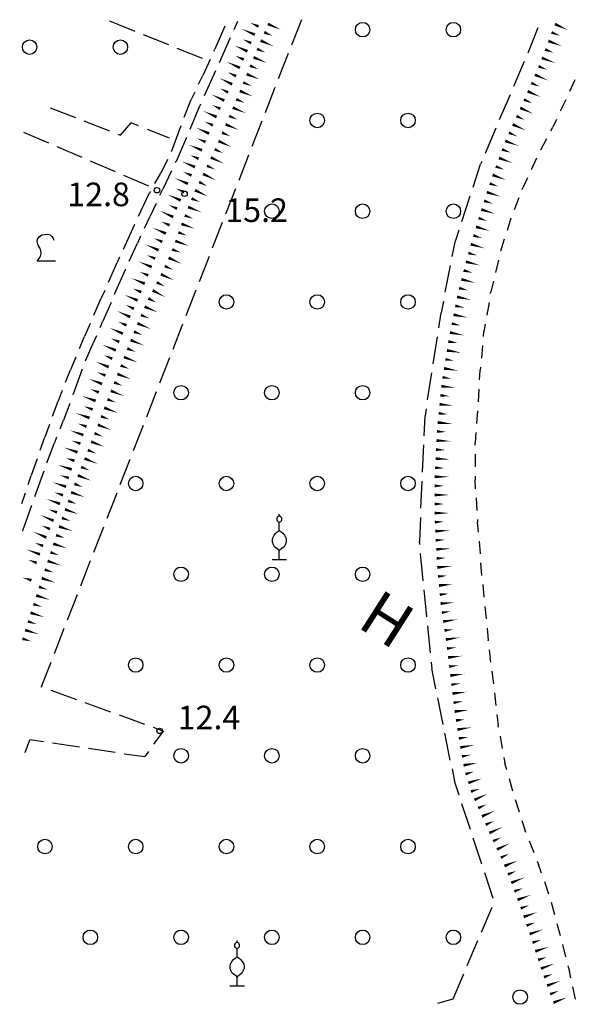
# Model space of a CAD drawing. Extents: x 2397715 to 2414736, y 5073719 to 5087924.
# Drawn here: x 2397715 to 2397868, y 5076980 to 5077251 of the extents above; entities that cross this region are included whole.
import ezdxf

# ---------------------------------------------------------------- set-up
doc = ezdxf.new("R2010")
doc.units = 0
doc.header["$MEASUREMENT"] = 0
doc.layers.get('0').update_dxf_attribs({"linetype": 'CONTINUOUS'})
for name, color, linetype in [('1L000PS', 7, 'CONTINUOUS'), ('1L000SC', 7, 'CONTINUOUS'), ('1P000PQ', 7, 'CONTINUOUS'), ('1T000OS', 7, 'CONTINUOUS'), ('1T000VP', 7, 'CONTINUOUS'), ('3A000PI', 7, 'CONTINUOUS'), ('3A000VI', 7, 'CONTINUOUS'), ('3P000AL', 7, 'CONTINUOUS'), ('3P000PP', 7, 'CONTINUOUS'), ('5L000CA', 7, 'CONTINUOUS')]:
    doc.layers.add(name, color=color, linetype=linetype)
doc.styles.add('MOSE', font='SIMPLEX.SHX', dxfattribs={"width": 0.65})

# ---------------------------------------------------------------- blocks, each defined once
blk = doc.blocks.new('3A000PI')
blk.add_circle((0, 0), 2)
blk = doc.blocks.new('3P000PP')
for points in [[(-0.01, 4.79), (0.1, 4.75), (0.24, 4.69), (0.36, 4.57), (0.47, 4.38), (0.57, 4.14), (0.57, 3.85), (0.57, 3.56), (0.46, 3.33), (0.28, 3.13), (0.11, 3.02), (-0.01, 2.96), (-0.13, 3.02), (-0.3, 3.13), (-0.48, 3.33), (-0.59, 3.56), (-0.59, 3.85), (-0.59, 4.14), (-0.49, 4.38), (-0.38, 4.57), (-0.26, 4.69), (-0.12, 4.75)], [(-0.01, 0.77), (0.54, 0.38), (0.96, 0), (1.43, -0.56), (1.82, -1.32), (1.91, -1.79), (1.91, -2.52), (1.61, -3.25), (1.31, -3.76), (0.71, -4.23), (0.2, -4.62), (-0.01, -4.83), (-0.21, -4.62), (-0.73, -4.23), (-1.33, -3.76), (-1.62, -3.25), (-1.92, -2.52), (-1.92, -1.79), (-1.84, -1.32), (-1.45, -0.56), (-0.98, 0), (-0.56, 0.38)]]:
    blk.add_lwpolyline(points, close=True)
for points in [[(-0.01, 4.79), (-0.01, 5.24)], [(-0.01, 0.77), (-0.01, 2.96)], [(-0.01, -7.26), (-0.01, -4.83)], [(-2.01, -7.26), (1.99, -7.26)]]:
    blk.add_lwpolyline(points)
blk = doc.blocks.new('3A000VI')
blk.add_lwpolyline([(5, -3.59), (0, -3.59), (0.47, -2.86), (0.86, -2.22), (1.07, -1.5), (0.98, -0.68), (0.68, 0.13), (0.34, 0.6), (0.13, 1.11), (-0.04, 1.88), (0.09, 2.52), (0.47, 3.16), (1.28, 3.63), (2.01, 3.76), (2.78, 3.85), (3.51, 3.68), (4.02, 3.25), (4.36, 2.74), (4.53, 2.18)])
blk = doc.blocks.new('3P000AL')
blk.add_circle((0, 0), 2)
blk = doc.blocks.new('1P000PQ')
blk.add_circle((0, 0), 0.75)

msp = doc.modelspace()

# ---------------------------------------------------------------- linework, layer by layer
at = {"layer": '1L000PS'}
for p, q in [((2397867.53, 5077234.85, 20.67), (2397866.08, 5077231.67, 20.46)), ((2397865.02, 5077229.41, 20.66), (2397863.53, 5077226.24, 20.46)), ((2397862.47, 5077223.97, 20.65), (2397861.46, 5077221.83, 20.65)), ((2397860.93, 5077220.83, 20.65), (2397861.46, 5077221.83, 20.65)), ((2397859.75, 5077218.63, 20.61), (2397858.1, 5077215.54, 20.65)), ((2397856.95, 5077213.32, 20.55), (2397855.5, 5077210.14, 20.65)), ((2397854.46, 5077207.86, 20.52), (2397853.29, 5077205.31, 20.49)), ((2397853.03, 5077204.67, 20.52), (2397853.29, 5077205.31, 20.49)), ((2397852.11, 5077202.35, 20.31), (2397850.81, 5077199.09, 20.49)), ((2397849.9, 5077196.77, 20.19), (2397848.86, 5077193.42, 20.49)), ((2397848.12, 5077191.04, 20.09), (2397847.09, 5077187.69, 20.49)), ((2397846.5, 5077185.26, 20.07), (2397845.7, 5077181.86, 20.49)), ((2397845.13, 5077179.42, 20.06), (2397844.43, 5077176.47, 20.04)), ((2397844.35, 5077176.01, 20.06), (2397844.43, 5077176.47, 20.04)), ((2397843.91, 5077173.55, 20.02), (2397843.3, 5077170.1, 20.04)), ((2397842.37, 5077164.18, 20.02), (2397842.51, 5077165.61, 20.01)), ((2397842.87, 5077167.64, 20.02), (2397842.51, 5077165.61, 20.01)), ((2397842.14, 5077161.69, 20.04), (2397841.8, 5077158.21, 20.01)), ((2397841.3, 5077152.23, 20.06), (2397841.49, 5077154.89, 20.06)), ((2397841.57, 5077155.72, 20.05), (2397841.49, 5077154.89, 20.06)), ((2397841.12, 5077149.73, 19.99), (2397840.87, 5077146.24, 20.06)), ((2397840.69, 5077143.75, 19.84), (2397840.47, 5077140.26, 20.06)), ((2397840.3, 5077137.76, 19.75), (2397840.12, 5077134.93, 19.66)), ((2397840.12, 5077134.27, 19.77), (2397840.12, 5077134.93, 19.66)), ((2397840.1, 5077131.77, 19.52), (2397840.08, 5077128.27, 19.66)), ((2397840.07, 5077125.77, 19.47), (2397840.06, 5077124.63, 19.45)), ((2397840.21, 5077122.27, 19.49), (2397840.06, 5077124.63, 19.45)), ((2397840.36, 5077119.78, 19.4), (2397840.57, 5077116.28, 19.45)), ((2397840.73, 5077113.79, 19.39), (2397840.77, 5077113.04, 19.38)), ((2397840.98, 5077110.3, 19.38), (2397840.77, 5077113.04, 19.38)), ((2397841.17, 5077107.8, 19.39), (2397841.43, 5077104.31, 19.38)), ((2397841.62, 5077101.82, 19.39), (2397841.62, 5077101.81, 19.39)), ((2397841.95, 5077098.34, 19.39), (2397841.62, 5077101.81, 19.39)), ((2397842.18, 5077095.85, 19.51), (2397842.51, 5077092.36, 19.39)), ((2397842.74, 5077089.87, 19.57), (2397843.1, 5077086.39, 19.39)), ((2397843.35, 5077083.9, 19.6), (2397843.7, 5077080.44, 19.63)), ((2397843.7, 5077080.42, 19.65), (2397843.7, 5077080.44, 19.63)), ((2397843.98, 5077077.94, 19.64), (2397844.24, 5077075.69, 19.65)), ((2397844.4, 5077074.46, 19.64), (2397844.24, 5077075.69, 19.65)), ((2397844.72, 5077071.98, 19.63), (2397845.18, 5077068.51, 19.65)), ((2397845.45, 5077066.03, 19.59), (2397845.82, 5077062.55, 19.65)), ((2397846.09, 5077060.06, 19.57), (2397846.41, 5077057.17, 19.54)), ((2397846.51, 5077056.59, 19.56), (2397846.41, 5077057.17, 19.54)), ((2397846.94, 5077054.13, 19.5), (2397847.55, 5077050.68, 19.54)), ((2397847.99, 5077048.22, 19.49), (2397848.26, 5077046.66, 19.48)), ((2397848.78, 5077044.81, 19.48), (2397848.26, 5077046.66, 19.48)), ((2397849.46, 5077042.41, 19.44), (2397850.41, 5077039.04, 19.48)), ((2397851.12, 5077036.64, 19.42), (2397852.18, 5077033.31, 19.48)), ((2397852.93, 5077030.92, 19.42), (2397853.84, 5077028.07, 19.41)), ((2397854.03, 5077027.6, 19.42), (2397853.84, 5077028.07, 19.41)), ((2397854.95, 5077025.28, 19.4), (2397856.25, 5077022.03, 19.41)), ((2397857.17, 5077019.7, 19.39), (2397857.53, 5077018.8, 19.39)), ((2397858.35, 5077016.41, 19.39), (2397857.53, 5077018.8, 19.39)), ((2397859.16, 5077014.04, 19.42), (2397860.29, 5077010.73, 19.39)), ((2397861.04, 5077008.35, 19.48), (2397861.94, 5077004.97, 19.39)), ((2397862.59, 5077002.55, 19.55), (2397863.5, 5076999.17, 19.39)), ((2397864.14, 5076996.75, 19.6), (2397865, 5076993.36, 19.39)), ((2397865.62, 5076990.94, 19.62), (2397866.03, 5076989.35, 19.63)), ((2397866.42, 5076987.53, 19.61), (2397866.03, 5076989.35, 19.63)), ((2397866.94, 5076985.09, 19.53), (2397867.67, 5076981.67, 19.63))]:
    msp.add_line(p, q, dxfattribs=at)
at = {"layer": '1L000SC', "linetype": 'Continuous', "elevation": 11}
for points in [[(2397779.39, 5077247.32, 0.8, 0, 0), (2397775.74, 5077248.94, 0, 0, 0)], [(2397780.41, 5077249.6, 0.8, 0, 0), (2397778.12, 5077250.62, 0, 0, 0)], [(2397783, 5077250.28, 0.8, 0, 0), (2397786.67, 5077248.67, 0, 0, 0)], [(2397862.08, 5077250.25, 0.8, 0, 0), (2397865.71, 5077248.56, 0, 0, 0)], [(2397778.37, 5077245.03, 0.8, 0, 0), (2397776.09, 5077246.05, 0, 0, 0)], [(2397782, 5077247.99, 0.8, 0, 0), (2397784.29, 5077246.98, 0, 0, 0)], [(2397861.14, 5077247.94, 0.8, 0, 0), (2397863.47, 5077247.04, 0, 0, 0)], [(2397777.35, 5077242.75, 0.8, 0, 0), (2397773.71, 5077244.41, 0, 0, 0)], [(2397780.01, 5077243.4, 0.8, 0, 0), (2397782.32, 5077242.43, 0, 0, 0)], [(2397781, 5077245.7, 0.8, 0, 0), (2397784.66, 5077244.09, 0, 0, 0)], [(2397860.24, 5077245.6, 0.8, 0, 0), (2397863.98, 5077244.17, 0, 0, 0)], [(2397776.31, 5077240.48, 0.8, 0, 0), (2397774.04, 5077241.51, 0, 0, 0)], [(2397779.04, 5077241.1, 0.8, 0, 0), (2397782.73, 5077239.54, 0, 0, 0)], [(2397858.45, 5077240.94, 0.8, 0, 0), (2397862.19, 5077239.5, 0, 0, 0)], [(2397859.35, 5077243.27, 0.8, 0, 0), (2397861.68, 5077242.38, 0, 0, 0)], [(2397775.28, 5077238.2, 0.8, 0, 0), (2397771.64, 5077239.86, 0, 0, 0)], [(2397778.07, 5077238.79, 0.8, 0, 0), (2397780.37, 5077237.82, 0, 0, 0)], [(2397857.56, 5077238.6, 0.8, 0, 0), (2397859.89, 5077237.71, 0, 0, 0)], [(2397773.16, 5077233.67, 0.8, 0, 0), (2397769.56, 5077235.42, 0, 0, 0)], [(2397774.24, 5077235.93, 0.8, 0, 0), (2397771.97, 5077236.96, 0, 0, 0)], [(2397777.13, 5077236.47, 0.8, 0, 0), (2397780.84, 5077234.98, 0, 0, 0)], [(2397856.56, 5077236.31, 0.8, 0, 0), (2397860.22, 5077234.69, 0, 0, 0)], [(2397772.06, 5077231.43, 0.8, 0, 0), (2397769.82, 5077232.52, 0, 0, 0)], [(2397776.2, 5077234.15, 0.8, 0, 0), (2397778.52, 5077233.22, 0, 0, 0)], [(2397855.55, 5077234.02, 0.8, 0, 0), (2397857.84, 5077233.01, 0, 0, 0)], [(2397770.97, 5077229.18, 0.8, 0, 0), (2397767.37, 5077230.92, 0, 0, 0)], [(2397775.25, 5077231.84, 0.8, 0, 0), (2397778.93, 5077230.29, 0, 0, 0)], [(2397854.54, 5077231.74, 0.8, 0, 0), (2397858.2, 5077230.12, 0, 0, 0)], [(2397769.9, 5077226.92, 0.8, 0, 0), (2397767.63, 5077227.96, 0, 0, 0)], [(2397773.3, 5077227.24, 0.8, 0, 0), (2397776.99, 5077225.68, 0, 0, 0)], [(2397774.27, 5077229.54, 0.8, 0, 0), (2397776.58, 5077228.57, 0, 0, 0)], [(2397852.51, 5077227.17, 0.8, 0, 0), (2397856.15, 5077225.51, 0, 0, 0)], [(2397853.53, 5077229.45, 0.8, 0, 0), (2397855.82, 5077228.44, 0, 0, 0)], [(2397768.86, 5077224.65, 0.8, 0, 0), (2397765.23, 5077226.31, 0, 0, 0)], [(2397772.33, 5077224.94, 0.8, 0, 0), (2397774.63, 5077223.96, 0, 0, 0)], [(2397851.47, 5077224.89, 0.8, 0, 0), (2397853.74, 5077223.86, 0, 0, 0)], [(2397766.78, 5077220.1, 0.8, 0, 0), (2397763.14, 5077221.77, 0, 0, 0)], [(2397767.82, 5077222.37, 0.8, 0, 0), (2397765.55, 5077223.41, 0, 0, 0)], [(2397771.35, 5077222.64, 0.8, 0, 0), (2397775.03, 5077221.07, 0, 0, 0)], [(2397850.43, 5077222.62, 0.8, 0, 0), (2397854.07, 5077220.96, 0, 0, 0)], [(2397770.37, 5077220.34, 0.8, 0, 0), (2397772.67, 5077219.36, 0, 0, 0)], [(2397849.39, 5077220.35, 0.8, 0, 0), (2397851.67, 5077219.31, 0, 0, 0)], [(2397764.85, 5077215.49, 0.8, 0, 0), (2397761.15, 5077217.03, 0, 0, 0)], [(2397765.81, 5077217.8, 0.8, 0, 0), (2397763.5, 5077218.76, 0, 0, 0)], [(2397769.38, 5077218.04, 0.8, 0, 0), (2397773.01, 5077216.36, 0, 0, 0)], [(2397848.36, 5077218.07, 0.8, 0, 0), (2397852.11, 5077216.68, 0, 0, 0)], [(2397763.89, 5077213.18, 0.8, 0, 0), (2397761.58, 5077214.14, 0, 0, 0)], [(2397767.28, 5077213.5, 0.8, 0, 0), (2397770.91, 5077211.82, 0, 0, 0)], [(2397768.33, 5077215.77, 0.8, 0, 0), (2397770.6, 5077214.72, 0, 0, 0)], [(2397847.49, 5077215.72, 0.8, 0, 0), (2397849.84, 5077214.86, 0, 0, 0)], [(2397762.92, 5077210.87, 0.8, 0, 0), (2397759.24, 5077212.44, 0, 0, 0)], [(2397766.23, 5077211.23, 0.8, 0, 0), (2397768.5, 5077210.18, 0, 0, 0)], [(2397845.76, 5077211.03, 0.8, 0, 0), (2397848.1, 5077210.17, 0, 0, 0)], [(2397846.63, 5077213.38, 0.8, 0, 0), (2397850.38, 5077211.99, 0, 0, 0)], [(2397761.94, 5077208.57, 0.8, 0, 0), (2397759.64, 5077209.56, 0, 0, 0)], [(2397765.14, 5077208.98, 0.8, 0, 0), (2397768.74, 5077207.23, 0, 0, 0)], [(2397844.89, 5077208.69, 0.8, 0, 0), (2397848.64, 5077207.3, 0, 0, 0)], [(2397760.96, 5077206.27, 0.8, 0, 0), (2397757.28, 5077207.84, 0, 0, 0)], [(2397764.04, 5077206.74, 0.8, 0, 0), (2397766.29, 5077205.64, 0, 0, 0)], [(2397844.08, 5077206.33, 0.8, 0, 0), (2397846.46, 5077205.56, 0, 0, 0)], [(2397758.97, 5077201.69, 0.8, 0, 0), (2397755.33, 5077203.33, 0, 0, 0)], [(2397759.98, 5077203.98, 0.8, 0, 0), (2397757.68, 5077204.96, 0, 0, 0)], [(2397762.95, 5077204.49, 0.8, 0, 0), (2397766.54, 5077202.73, 0, 0, 0)], [(2397843.31, 5077203.95, 0.8, 0, 0), (2397847.12, 5077202.72, 0, 0, 0)], [(2397757.95, 5077199.41, 0.8, 0, 0), (2397755.67, 5077200.43, 0, 0, 0)], [(2397761.97, 5077202.19, 0.8, 0, 0), (2397764.29, 5077201.25, 0, 0, 0)], [(2397842.55, 5077201.57, 0.8, 0, 0), (2397844.93, 5077200.8, 0, 0, 0)], [(2397756.92, 5077197.13, 0.8, 0, 0), (2397753.27, 5077198.77, 0, 0, 0)], [(2397760.1, 5077197.55, 0.8, 0, 0), (2397762.42, 5077196.62, 0, 0, 0)], [(2397761.03, 5077199.87, 0.8, 0, 0), (2397764.74, 5077198.38, 0, 0, 0)], [(2397841.78, 5077199.19, 0.8, 0, 0), (2397845.59, 5077197.96, 0, 0, 0)], [(2397755.9, 5077194.85, 0.8, 0, 0), (2397753.61, 5077195.85, 0, 0, 0)], [(2397759.19, 5077195.23, 0.8, 0, 0), (2397762.95, 5077193.86, 0, 0, 0)], [(2397841.02, 5077196.81, 0.8, 0, 0), (2397843.4, 5077196.04, 0, 0, 0)], [(2397754.89, 5077192.56, 0.8, 0, 0), (2397751.23, 5077194.16, 0, 0, 0)], [(2397758.34, 5077192.87, 0.8, 0, 0), (2397760.69, 5077192.02, 0, 0, 0)], [(2397839.6, 5077192.01, 0.8, 0, 0), (2397842, 5077191.3, 0, 0, 0)], [(2397840.31, 5077194.41, 0.8, 0, 0), (2397844.14, 5077193.28, 0, 0, 0)], [(2397752.89, 5077187.98, 0.8, 0, 0), (2397749.22, 5077189.58, 0, 0, 0)], [(2397753.89, 5077190.27, 0.8, 0, 0), (2397751.6, 5077191.27, 0, 0, 0)], [(2397757.48, 5077190.52, 0.8, 0, 0), (2397761.24, 5077189.16, 0, 0, 0)], [(2397838.89, 5077189.61, 0.8, 0, 0), (2397842.73, 5077188.48, 0, 0, 0)], [(2397751.93, 5077185.67, 0.8, 0, 0), (2397749.62, 5077186.62, 0, 0, 0)], [(2397756.63, 5077188.17, 0.8, 0, 0), (2397758.98, 5077187.32, 0, 0, 0)], [(2397838.19, 5077187.21, 0.8, 0, 0), (2397840.59, 5077186.51, 0, 0, 0)], [(2397750.98, 5077183.35, 0.8, 0, 0), (2397747.28, 5077184.88, 0, 0, 0)], [(2397755.64, 5077185.88, 0.8, 0, 0), (2397759.27, 5077184.2, 0, 0, 0)], [(2397837.54, 5077184.8, 0.8, 0, 0), (2397841.41, 5077183.8, 0, 0, 0)], [(2397750.03, 5077181.04, 0.8, 0, 0), (2397747.72, 5077181.99, 0, 0, 0)], [(2397753.54, 5077181.34, 0.8, 0, 0), (2397757.17, 5077179.66, 0, 0, 0)], [(2397754.59, 5077183.61, 0.8, 0, 0), (2397756.86, 5077182.56, 0, 0, 0)], [(2397836.92, 5077182.38, 0.8, 0, 0), (2397839.34, 5077181.76, 0, 0, 0)], [(2397749.06, 5077178.74, 0.8, 0, 0), (2397745.38, 5077180.29, 0, 0, 0)], [(2397752.42, 5077179.11, 0.8, 0, 0), (2397754.62, 5077177.94, 0, 0, 0)], [(2397836.29, 5077179.96, 0.8, 0, 0), (2397840.17, 5077178.96, 0, 0, 0)], [(2397747.12, 5077174.13, 0.8, 0, 0), (2397743.43, 5077175.69, 0, 0, 0)], [(2397748.09, 5077176.43, 0.8, 0, 0), (2397745.79, 5077177.41, 0, 0, 0)], [(2397751.24, 5077176.91, 0.8, 0, 0), (2397754.77, 5077175.02, 0, 0, 0)], [(2397835.67, 5077177.54, 0.8, 0, 0), (2397838.09, 5077176.91, 0, 0, 0)], [(2397746.09, 5077171.85, 0.8, 0, 0), (2397743.81, 5077172.89, 0, 0, 0)], [(2397750.06, 5077174.7, 0.8, 0, 0), (2397752.27, 5077173.52, 0, 0, 0)], [(2397835.12, 5077175.1, 0.8, 0, 0), (2397839.04, 5077174.3, 0, 0, 0)], [(2397745.05, 5077169.58, 0.8, 0, 0), (2397741.41, 5077171.24, 0, 0, 0)], [(2397748.05, 5077170.12, 0.8, 0, 0), (2397750.35, 5077169.15, 0, 0, 0)], [(2397749.03, 5077172.42, 0.8, 0, 0), (2397752.71, 5077170.86, 0, 0, 0)], [(2397834.13, 5077170.2, 0.8, 0, 0), (2397838.05, 5077169.4, 0, 0, 0)], [(2397834.63, 5077172.65, 0.8, 0, 0), (2397837.08, 5077172.15, 0, 0, 0)], [(2397744.03, 5077167.3, 0.8, 0, 0), (2397741.73, 5077168.28, 0, 0, 0)], [(2397747.07, 5077167.82, 0.8, 0, 0), (2397750.75, 5077166.26, 0, 0, 0)], [(2397833.63, 5077167.75, 0.8, 0, 0), (2397836.08, 5077167.25, 0, 0, 0)], [(2397743.04, 5077165, 0.8, 0, 0), (2397739.37, 5077166.58, 0, 0, 0)], [(2397746.1, 5077165.52, 0.8, 0, 0), (2397748.43, 5077164.61, 0, 0, 0)], [(2397833.13, 5077165.3, 0.8, 0, 0), (2397837.05, 5077164.5, 0, 0, 0)], [(2397741.09, 5077160.4, 0.8, 0, 0), (2397737.39, 5077161.93, 0, 0, 0)], [(2397742.05, 5077162.7, 0.8, 0, 0), (2397739.76, 5077163.69, 0, 0, 0)], [(2397745.19, 5077163.19, 0.8, 0, 0), (2397748.91, 5077161.73, 0, 0, 0)], [(2397832.71, 5077162.83, 0.8, 0, 0), (2397835.18, 5077162.43, 0, 0, 0)], [(2397744.27, 5077160.87, 0.8, 0, 0), (2397746.6, 5077159.95, 0, 0, 0)], [(2397832.31, 5077160.37, 0.8, 0, 0), (2397836.25, 5077159.72, 0, 0, 0)], [(2397739.17, 5077155.78, 0.8, 0, 0), (2397735.48, 5077157.31, 0, 0, 0)], [(2397740.13, 5077158.09, 0.8, 0, 0), (2397737.82, 5077159.04, 0, 0, 0)], [(2397743.36, 5077158.54, 0.8, 0, 0), (2397747.08, 5077157.08, 0, 0, 0)], [(2397831.9, 5077157.9, 0.8, 0, 0), (2397834.37, 5077157.5, 0, 0, 0)], [(2397738.24, 5077153.46, 0.8, 0, 0), (2397735.91, 5077154.37, 0, 0, 0)], [(2397741.53, 5077153.89, 0.8, 0, 0), (2397745.26, 5077152.43, 0, 0, 0)], [(2397742.44, 5077156.21, 0.8, 0, 0), (2397744.77, 5077155.3, 0, 0, 0)], [(2397831.5, 5077155.43, 0.8, 0, 0), (2397835.44, 5077154.78, 0, 0, 0)], [(2397737.33, 5077151.13, 0.8, 0, 0), (2397733.61, 5077152.58, 0, 0, 0)], [(2397740.62, 5077151.56, 0.8, 0, 0), (2397742.95, 5077150.65, 0, 0, 0)], [(2397831.09, 5077152.97, 0.8, 0, 0), (2397833.56, 5077152.56, 0, 0, 0)], [(2397736.43, 5077148.8, 0.8, 0, 0), (2397734.1, 5077149.71, 0, 0, 0)], [(2397739.71, 5077149.23, 0.8, 0, 0), (2397743.43, 5077147.77, 0, 0, 0)], [(2397830.78, 5077150.49, 0.8, 0, 0), (2397834.76, 5077150.08, 0, 0, 0)], [(2397735.54, 5077146.46, 0.8, 0, 0), (2397731.77, 5077147.81, 0, 0, 0)], [(2397738.81, 5077146.9, 0.8, 0, 0), (2397741.15, 5077146.01, 0, 0, 0)], [(2397830.52, 5077148, 0.8, 0, 0), (2397833.01, 5077147.75, 0, 0, 0)], [(2397733.85, 5077141.76, 0.8, 0, 0), (2397730.08, 5077143.11, 0, 0, 0)], [(2397734.69, 5077144.11, 0.8, 0, 0), (2397732.34, 5077144.96, 0, 0, 0)], [(2397737.92, 5077144.56, 0.8, 0, 0), (2397741.66, 5077143.14, 0, 0, 0)], [(2397830.02, 5077143.03, 0.8, 0, 0), (2397832.51, 5077142.77, 0, 0, 0)], [(2397830.27, 5077145.51, 0.8, 0, 0), (2397834.25, 5077145.11, 0, 0, 0)], [(2397733, 5077139.4, 0.8, 0, 0), (2397730.64, 5077140.23, 0, 0, 0)], [(2397737.04, 5077142.22, 0.8, 0, 0), (2397739.38, 5077141.34, 0, 0, 0)], [(2397829.77, 5077140.54, 0.8, 0, 0), (2397833.75, 5077140.14, 0, 0, 0)], [(2397732.18, 5077137.05, 0.8, 0, 0), (2397728.4, 5077138.37, 0, 0, 0)], [(2397735.23, 5077137.56, 0.8, 0, 0), (2397737.56, 5077136.64, 0, 0, 0)], [(2397736.15, 5077139.89, 0.8, 0, 0), (2397739.87, 5077138.42, 0, 0, 0)], [(2397829.57, 5077138.05, 0.8, 0, 0), (2397832.07, 5077137.92, 0, 0, 0)], [(2397731.35, 5077134.69, 0.8, 0, 0), (2397728.99, 5077135.51, 0, 0, 0)], [(2397734.32, 5077135.23, 0.8, 0, 0), (2397738.04, 5077133.77, 0, 0, 0)], [(2397829.44, 5077135.55, 0.8, 0, 0), (2397833.44, 5077135.35, 0, 0, 0)], [(2397730.52, 5077132.33, 0.8, 0, 0), (2397726.75, 5077133.65, 0, 0, 0)], [(2397733.4, 5077132.91, 0.8, 0, 0), (2397735.73, 5077131.99, 0, 0, 0)], [(2397829.32, 5077133.05, 0.8, 0, 0), (2397831.81, 5077132.93, 0, 0, 0)], [(2397729.72, 5077129.96, 0.8, 0, 0), (2397727.35, 5077130.74, 0, 0, 0)], [(2397732.49, 5077130.58, 0.8, 0, 0), (2397736.2, 5077129.1, 0, 0, 0)], [(2397829.19, 5077130.56, 0.8, 0, 0), (2397833.18, 5077130.35, 0, 0, 0)], [(2397728.95, 5077127.58, 0.8, 0, 0), (2397725.15, 5077128.83, 0, 0, 0)], [(2397731.56, 5077128.26, 0.8, 0, 0), (2397733.88, 5077127.33, 0, 0, 0)], [(2397829.06, 5077128.06, 0.8, 0, 0), (2397831.56, 5077127.93, 0, 0, 0)], [(2397727.39, 5077122.83, 0.8, 0, 0), (2397723.59, 5077124.08, 0, 0, 0)], [(2397728.17, 5077125.21, 0.8, 0, 0), (2397725.79, 5077125.98, 0, 0, 0)], [(2397730.64, 5077125.94, 0.8, 0, 0), (2397734.35, 5077124.46, 0, 0, 0)], [(2397828.96, 5077125.56, 0.8, 0, 0), (2397832.96, 5077125.56, 0, 0, 0)], [(2397726.56, 5077120.47, 0.8, 0, 0), (2397724.2, 5077121.31, 0, 0, 0)], [(2397728.8, 5077121.28, 0.8, 0, 0), (2397732.57, 5077119.94, 0, 0, 0)], [(2397729.71, 5077123.61, 0.8, 0, 0), (2397732.03, 5077122.69, 0, 0, 0)], [(2397828.96, 5077123.06, 0.8, 0, 0), (2397831.46, 5077123.06, 0, 0, 0)], [(2397725.73, 5077118.12, 0.8, 0, 0), (2397721.95, 5077119.45, 0, 0, 0)], [(2397727.96, 5077118.93, 0.8, 0, 0), (2397730.31, 5077118.09, 0, 0, 0)], [(2397828.96, 5077120.56, 0.8, 0, 0), (2397832.96, 5077120.56, 0, 0, 0)], [(2397724.89, 5077115.76, 0.8, 0, 0), (2397722.54, 5077116.59, 0, 0, 0)], [(2397727.12, 5077116.58, 0.8, 0, 0), (2397730.89, 5077115.23, 0, 0, 0)], [(2397828.96, 5077118.06, 0.8, 0, 0), (2397831.46, 5077118.06, 0, 0, 0)], [(2397723.96, 5077113.44, 0.8, 0, 0), (2397720.29, 5077115.04, 0, 0, 0)], [(2397726.28, 5077114.22, 0.8, 0, 0), (2397728.63, 5077113.38, 0, 0, 0)], [(2397828.95, 5077115.56, 0.8, 0, 0), (2397832.95, 5077115.56, 0, 0, 0)], [(2397828.97, 5077113.06, 0.8, 0, 0), (2397831.47, 5077113.19, 0, 0, 0)], [(2397721.96, 5077108.86, 0.8, 0, 0), (2397718.29, 5077110.45, 0, 0, 0)], [(2397722.96, 5077111.15, 0.8, 0, 0), (2397720.67, 5077112.15, 0, 0, 0)], [(2397725.46, 5077111.86, 0.8, 0, 0), (2397729.25, 5077110.6, 0, 0, 0)], [(2397829.1, 5077110.57, 0.8, 0, 0), (2397833.1, 5077110.78, 0, 0, 0)], [(2397724.67, 5077109.49, 0.8, 0, 0), (2397727.04, 5077108.7, 0, 0, 0)], [(2397829.23, 5077108.07, 0.8, 0, 0), (2397831.73, 5077108.2, 0, 0, 0)], [(2397720.2, 5077104.18, 0.8, 0, 0), (2397716.45, 5077105.58, 0, 0, 0)], [(2397721.07, 5077106.52, 0.8, 0, 0), (2397718.73, 5077107.4, 0, 0, 0)], [(2397723.89, 5077107.11, 0.8, 0, 0), (2397727.68, 5077105.86, 0, 0, 0)], [(2397829.36, 5077105.57, 0.8, 0, 0), (2397833.36, 5077105.78, 0, 0, 0)], [(2397719.32, 5077101.84, 0.8, 0, 0), (2397716.98, 5077102.71, 0, 0, 0)], [(2397722.31, 5077102.37, 0.8, 0, 0), (2397726.11, 5077101.11, 0, 0, 0)], [(2397723.1, 5077104.74, 0.8, 0, 0), (2397725.47, 5077103.95, 0, 0, 0)], [(2397829.49, 5077103.08, 0.8, 0, 0), (2397831.99, 5077103.21, 0, 0, 0)], [(2397721.53, 5077099.99, 0.8, 0, 0), (2397723.9, 5077099.21, 0, 0, 0)], [(2397829.64, 5077100.58, 0.8, 0, 0), (2397833.63, 5077100.95, 0, 0, 0)], [(2397717.86, 5077097.06, 0.8, 0, 0), (2397715.46, 5077097.77, 0, 0, 0)], [(2397720.74, 5077097.62, 0.8, 0, 0), (2397724.54, 5077096.36, 0, 0, 0)], [(2397829.88, 5077098.09, 0.8, 0, 0), (2397832.36, 5077098.32, 0, 0, 0)], [(2397719.95, 5077095.25, 0.8, 0, 0), (2397722.33, 5077094.46, 0, 0, 0)], [(2397830.11, 5077095.6, 0.8, 0, 0), (2397834.09, 5077095.97, 0, 0, 0)], [(2397719.18, 5077092.87, 0.8, 0, 0), (2397722.98, 5077091.64, 0, 0, 0)], [(2397830.34, 5077093.11, 0.8, 0, 0), (2397832.83, 5077093.35, 0, 0, 0)], [(2397718.41, 5077090.49, 0.8, 0, 0), (2397720.79, 5077089.72, 0, 0, 0)], [(2397830.57, 5077090.63, 0.8, 0, 0), (2397834.55, 5077091, 0, 0, 0)], [(2397717.64, 5077088.11, 0.8, 0, 0), (2397721.45, 5077086.88, 0, 0, 0)], [(2397830.91, 5077088.15, 0.8, 0, 0), (2397833.38, 5077088.52, 0, 0, 0)], [(2397831.28, 5077085.68, 0.8, 0, 0), (2397835.24, 5077086.27, 0, 0, 0)], [(2397716.13, 5077083.35, 0.8, 0, 0), (2397719.95, 5077082.17, 0, 0, 0)], [(2397716.87, 5077085.74, 0.8, 0, 0), (2397719.25, 5077084.97, 0, 0, 0)], [(2397831.65, 5077083.2, 0.8, 0, 0), (2397834.12, 5077083.57, 0, 0, 0)], [(2397715.39, 5077080.96, 0.8, 0, 0), (2397717.78, 5077080.22, 0, 0, 0)], [(2397832.02, 5077080.73, 0.8, 0, 0), (2397835.98, 5077081.32, 0, 0, 0)], [(2397832.34, 5077078.25, 0.8, 0, 0), (2397834.82, 5077078.55, 0, 0, 0)], [(2397832.64, 5077075.77, 0.8, 0, 0), (2397836.61, 5077076.25, 0, 0, 0)], [(2397832.94, 5077073.29, 0.8, 0, 0), (2397835.42, 5077073.59, 0, 0, 0)], [(2397833.24, 5077070.81, 0.8, 0, 0), (2397837.21, 5077071.29, 0, 0, 0)], [(2397833.54, 5077068.32, 0.8, 0, 0), (2397836.02, 5077068.63, 0, 0, 0)], [(2397833.84, 5077065.84, 0.8, 0, 0), (2397837.81, 5077066.33, 0, 0, 0)], [(2397834.15, 5077063.36, 0.8, 0, 0), (2397836.63, 5077063.66, 0, 0, 0)], [(2397834.45, 5077060.88, 0.8, 0, 0), (2397838.42, 5077061.36, 0, 0, 0)], [(2397834.82, 5077058.41, 0.8, 0, 0), (2397837.29, 5077058.79, 0, 0, 0)], [(2397835.2, 5077055.94, 0.8, 0, 0), (2397839.15, 5077056.55, 0, 0, 0)], [(2397835.58, 5077053.47, 0.8, 0, 0), (2397838.05, 5077053.85, 0, 0, 0)], [(2397835.99, 5077051, 0.8, 0, 0), (2397839.92, 5077051.72, 0, 0, 0)], [(2397836.44, 5077048.54, 0.8, 0, 0), (2397838.9, 5077048.99, 0, 0, 0)], [(2397836.89, 5077046.08, 0.8, 0, 0), (2397840.82, 5077046.8, 0, 0, 0)], [(2397837.44, 5077043.65, 0.8, 0, 0), (2397839.83, 5077044.4, 0, 0, 0)], [(2397838.2, 5077041.26, 0.8, 0, 0), (2397842.01, 5077042.47, 0, 0, 0)], [(2397838.95, 5077038.88, 0.8, 0, 0), (2397841.33, 5077039.63, 0, 0, 0)], [(2397839.88, 5077036.57, 0.8, 0, 0), (2397843.52, 5077038.24, 0, 0, 0)], [(2397840.93, 5077034.29, 0.8, 0, 0), (2397843.2, 5077035.34, 0, 0, 0)], [(2397841.96, 5077032.02, 0.8, 0, 0), (2397845.63, 5077033.63, 0, 0, 0)], [(2397842.97, 5077029.73, 0.8, 0, 0), (2397845.26, 5077030.74, 0, 0, 0)], [(2397843.98, 5077027.45, 0.8, 0, 0), (2397847.64, 5077029.06, 0, 0, 0)], [(2397845.02, 5077025.17, 0.8, 0, 0), (2397847.28, 5077026.25, 0, 0, 0)], [(2397846.1, 5077022.92, 0.8, 0, 0), (2397849.71, 5077024.64, 0, 0, 0)], [(2397847.18, 5077020.66, 0.8, 0, 0), (2397849.43, 5077021.74, 0, 0, 0)], [(2397848.16, 5077018.36, 0.8, 0, 0), (2397851.87, 5077019.86, 0, 0, 0)], [(2397849.1, 5077016.04, 0.8, 0, 0), (2397851.41, 5077016.98, 0, 0, 0)], [(2397850.03, 5077013.73, 0.8, 0, 0), (2397853.74, 5077015.22, 0, 0, 0)], [(2397850.9, 5077011.38, 0.8, 0, 0), (2397853.25, 5077012.24, 0, 0, 0)], [(2397851.76, 5077009.04, 0.8, 0, 0), (2397855.52, 5077010.41, 0, 0, 0)], [(2397852.62, 5077006.69, 0.8, 0, 0), (2397854.97, 5077007.55, 0, 0, 0)], [(2397853.44, 5077004.33, 0.8, 0, 0), (2397857.22, 5077005.64, 0, 0, 0)], [(2397854.26, 5077001.96, 0.8, 0, 0), (2397856.62, 5077002.78, 0, 0, 0)], [(2397855.08, 5076999.6, 0.8, 0, 0), (2397858.86, 5077000.91, 0, 0, 0)], [(2397855.87, 5076997.23, 0.8, 0, 0), (2397858.25, 5076998.01, 0, 0, 0)], [(2397856.64, 5076994.85, 0.8, 0, 0), (2397860.45, 5076996.1, 0, 0, 0)], [(2397857.42, 5076992.48, 0.8, 0, 0), (2397859.8, 5076993.25, 0, 0, 0)], [(2397858.2, 5076990.1, 0.8, 0, 0), (2397861.96, 5076991.47, 0, 0, 0)], [(2397859.05, 5076987.75, 0.8, 0, 0), (2397861.4, 5076988.6, 0, 0, 0)], [(2397859.9, 5076985.4, 0.8, 0, 0), (2397863.66, 5076986.76, 0, 0, 0)], [(2397860.76, 5076983.05, 0.8, 0, 0), (2397863.09, 5076983.96, 0, 0, 0)], [(2397861.67, 5076980.72, 0.8, 0, 0), (2397865.4, 5076982.17, 0, 0, 0)]]:
    msp.add_lwpolyline(points, format="xyseb", dxfattribs=at)
at = {"layer": '3A000PI'}
for p, q in [((2397746.42, 5077248.22, 24.01), (2397739.46, 5077251.02, 11)), ((2397792.21, 5077251.46, 24.59), (2397789.48, 5077244.47, 11)), ((2397854.66, 5077242.33, 24.56), (2397857.46, 5077249.29, 24.39)), ((2397755.7, 5077244.49, 24.03), (2397748.74, 5077247.29, 11)), ((2397764.98, 5077240.76, 24.05), (2397758.02, 5077243.56, 11)), ((2397788.57, 5077242.14, 24.58), (2397785.85, 5077235.15, 11)), ((2397850.76, 5077233.13, 24.56), (2397853.71, 5077240.02, 24.39)), ((2397784.94, 5077232.82, 24.56), (2397782.22, 5077225.84, 11)), ((2397846.83, 5077223.93, 24.5), (2397849.78, 5077230.83, 24.39)), ((2397723.02, 5077227.21, 23.93), (2397730.01, 5077224.48, 11)), ((2397732.33, 5077223.57, 23.93), (2397739.32, 5077220.85, 11)), ((2397742.44, 5077219.63, 23.93), (2397745.36, 5077223.04, 23.93)), ((2397747.37, 5077222.25, 23.83), (2397745.36, 5077223.04, 23.93)), ((2397781.31, 5077223.51, 24.54), (2397778.58, 5077216.52, 11)), ((2397741.65, 5077219.94, 23.93), (2397742.44, 5077219.63, 23.93)), ((2397749.7, 5077221.33, 23.94), (2397755.84, 5077218.9, 23.93)), ((2397842.9, 5077214.74, 24.45), (2397845.85, 5077221.63, 24.39)), ((2397777.67, 5077214.19, 24.53), (2397774.95, 5077207.2, 11)), ((2397839.51, 5077205.34, 24.37), (2397841.6, 5077211.71, 24.39)), ((2397841.91, 5077212.44, 24.35), (2397841.6, 5077211.71, 24.39)), ((2397774.04, 5077204.87, 24.51), (2397771.32, 5077197.88, 11)), ((2397836.38, 5077195.84, 24.36), (2397838.73, 5077202.96, 24.31)), ((2397770.41, 5077195.56, 24.5), (2397767.68, 5077188.57, 11)), ((2397835.6, 5077193.47, 24.27), (2397834.67, 5077190.63, 24.31)), ((2397833.79, 5077186.2, 24.28), (2397834.67, 5077190.63, 24.31)), ((2397766.78, 5077186.24, 24.48), (2397764.05, 5077179.25, 11)), ((2397831.84, 5077176.39, 24.26), (2397833.3, 5077183.75, 24.16)), ((2397763.14, 5077176.92, 24.46), (2397760.42, 5077169.93, 11)), ((2397831.35, 5077173.94, 24.15), (2397830.71, 5077170.73, 24.16)), ((2397830.06, 5077166.55, 24.16), (2397830.71, 5077170.73, 24.16)), ((2397759.51, 5077167.61, 24.45), (2397756.78, 5077160.62, 11)), ((2397828.52, 5077156.67, 24.17), (2397829.68, 5077164.08, 24.19)), ((2397755.88, 5077158.29, 24.43), (2397753.15, 5077151.3, 11)), ((2397826.99, 5077146.79, 24.18), (2397828.14, 5077154.2, 24.19)), ((2397752.24, 5077148.97, 24.42), (2397749.52, 5077141.98, 11)), ((2397826.6, 5077144.32, 24.19), (2397826.29, 5077142.32, 24.19)), ((2397826.04, 5077136.85, 24.2), (2397826.29, 5077142.32, 24.19)), ((2397748.61, 5077139.66, 24.4), (2397745.89, 5077132.67, 11)), ((2397825.59, 5077126.86, 24.21), (2397825.93, 5077134.35, 24.26)), ((2397744.98, 5077130.34, 24.38), (2397742.25, 5077123.35, 11)), ((2397825.14, 5077116.87, 24.23), (2397825.48, 5077124.36, 24.26)), ((2397741.34, 5077121.02, 24.37), (2397738.62, 5077114.03, 11)), ((2397825.03, 5077114.37, 24.26), (2397824.73, 5077107.74, 24.26)), ((2397737.71, 5077111.71, 24.35), (2397734.99, 5077104.72, 11)), ((2397824.81, 5077106.89, 24.26), (2397824.73, 5077107.74, 24.26)), ((2397825.79, 5077096.93, 24.25), (2397825.06, 5077104.4, 24.11)), ((2397734.08, 5077102.39, 24.34), (2397731.35, 5077095.4, 11)), ((2397730.45, 5077093.07, 24.32), (2397727.72, 5077086.08, 11)), ((2397826.77, 5077086.98, 24.2), (2397826.04, 5077094.45, 24.11)), ((2397726.81, 5077083.75, 24.31), (2397724.09, 5077076.77, 11)), ((2397827.75, 5077077.03, 24.16), (2397827.02, 5077084.49, 24.11)), ((2397723.18, 5077074.44, 24.3), (2397720.56, 5077067.72, 24.29)), ((2397827.99, 5077074.54, 24.11), (2397828.17, 5077072.75, 24.11)), ((2397829.29, 5077067.16, 24.11), (2397828.17, 5077072.75, 24.11)), ((2397720.83, 5077067.62, 21.42), (2397720.56, 5077067.72, 24.29)), ((2397723.18, 5077066.77, 24.22), (2397730.23, 5077064.22, 24.29)), ((2397831.25, 5077057.36, 24.11), (2397829.78, 5077064.71, 24.1)), ((2397732.59, 5077063.37, 24.15), (2397739.64, 5077060.81, 24.29)), ((2397741.99, 5077059.96, 24.09), (2397749.04, 5077057.41, 24.29)), ((2397751.39, 5077056.56, 24.07), (2397754.26, 5077055.52, 24.05)), ((2397751.62, 5077051.94, 23.39), (2397754.26, 5077055.52, 24.05)), ((2397833.22, 5077047.55, 24.1), (2397831.75, 5077054.9, 24.1)), ((2397716.17, 5077049.58, 24.23), (2397717.44, 5077053.09, 24.24)), ((2397721.17, 5077052.55, 24.23), (2397717.44, 5077053.09, 24.24)), ((2397731.06, 5077051.1, 24.22), (2397723.64, 5077052.18, 24.12)), ((2397740.96, 5077049.65, 24.18), (2397733.54, 5077050.74, 24.12)), ((2397743.43, 5077049.29, 24.07), (2397749.06, 5077048.47, 24.12)), ((2397750.14, 5077049.93, 24.11), (2397749.06, 5077048.47, 24.12)), ((2397833.71, 5077045.1, 24.1), (2397834.39, 5077041.71, 24.1)), ((2397835.66, 5077037.87, 24.11), (2397834.39, 5077041.71, 24.1)), ((2397838.79, 5077028.38, 24.12), (2397836.44, 5077035.5, 11)), ((2397841.93, 5077018.88, 24.14), (2397839.58, 5077026, 11)), ((2397845.06, 5077009.38, 24.17), (2397842.71, 5077016.51, 11)), ((2397841.82, 5077000.15, 24.19), (2397844.75, 5077007.06, 11)), ((2397837.92, 5076990.95, 24.2), (2397840.85, 5076997.85, 11)), ((2397834.01, 5076981.74, 24.21), (2397836.94, 5076988.64, 11)), ((2397829.78, 5076980.57, 24.22), (2397834.01, 5076981.74, 23.78))]:
    msp.add_line(p, q, dxfattribs=at)
at = {"layer": '3A000VI'}
for p, q in [((2397722.62, 5077217.45, 24.08), (2397715.74, 5077220.42, 11)), ((2397731.81, 5077213.49, 24.09), (2397724.92, 5077216.46, 11)), ((2397740.99, 5077209.53, 24.1), (2397734.1, 5077212.5, 11)), ((2397750.17, 5077205.57, 24.1), (2397743.28, 5077208.54, 11))]:
    msp.add_line(p, q, dxfattribs=at)
at = {"layer": '5L000CA'}
for p, q in [((2397771.11, 5077249.68, 24.31), (2397768.36, 5077243.3, 24.32)), ((2397773.66, 5077248.74, 24.28), (2397774.71, 5077251.06, 24.25)), ((2397772.63, 5077246.46, 24.25), (2397769.55, 5077239.62, 24.25)), ((2397768.13, 5077242.8, 24.32), (2397768.36, 5077243.3, 24.32)), ((2397767.09, 5077240.53, 24.27), (2397765.04, 5077236.08, 24.29)), ((2397763.92, 5077233.73, 24.27), (2397765.04, 5077236.08, 24.29)), ((2397768.53, 5077237.34, 24.24), (2397765.48, 5077230.49, 24.25)), ((2397762.84, 5077231.47, 24.19), (2397761.87, 5077229.44, 24.25)), ((2397759.91, 5077224.57, 24.19), (2397761.87, 5077229.44, 24.25)), ((2397761.56, 5077221.29, 24.22), (2397764.24, 5077227.7, 24.23)), ((2397764.46, 5077228.2, 24.23), (2397764.24, 5077227.7, 24.23)), ((2397758.98, 5077222.25, 24.04), (2397756.45, 5077215.24, 24.05)), ((2397760.57, 5077218.99, 24.16), (2397757.69, 5077212.44, 24.11)), ((2397756.43, 5077215.2, 24.05), (2397756.45, 5077215.24, 24.05)), ((2397755.34, 5077212.95, 23.98), (2397753.5, 5077209.16, 23.99)), ((2397757.54, 5077212.13, 24.16), (2397757.69, 5077212.44, 24.11)), ((2397751.86, 5077206.31, 23.98), (2397753.5, 5077209.16, 23.99)), ((2397756.47, 5077209.87, 24.09), (2397754.07, 5077204.81, 24.05)), ((2397747.37, 5077197.38, 23.9), (2397750.4, 5077203.77, 23.97)), ((2397750.62, 5077204.14, 23.91), (2397750.4, 5077203.77, 23.97)), ((2397753.26, 5077203.1, 24.09), (2397754.07, 5077204.81, 24.05)), ((2397752.19, 5077200.83, 24.02), (2397750.53, 5077197.3, 24)), ((2397743.19, 5077188.3, 23.87), (2397746.3, 5077195.13, 23.74)), ((2397749, 5077194.05, 24.02), (2397750.53, 5077197.3, 24)), ((2397744.8, 5077184.98, 23.98), (2397747.05, 5077189.92, 23.98)), ((2397747.93, 5077191.79, 23.98), (2397747.05, 5077189.92, 23.98)), ((2397739.08, 5077179.18, 23.7), (2397741.5, 5077184.58, 23.74)), ((2397742.16, 5077186.02, 23.7), (2397741.5, 5077184.58, 23.74)), ((2397740.78, 5077175.82, 23.94), (2397743.73, 5077182.64, 23.94)), ((2397743.76, 5077182.7, 23.94), (2397743.73, 5077182.64, 23.94)), ((2397738.06, 5077176.9, 23.64), (2397737.01, 5077174.55, 23.66)), ((2397735.04, 5077170.04, 23.64), (2397737.01, 5077174.55, 23.66)), ((2397739.79, 5077173.52, 23.87), (2397737.57, 5077168.4, 23.81)), ((2397734.03, 5077167.75, 23.58), (2397732.5, 5077164.24, 23.61)), ((2397736.78, 5077166.65, 23.86), (2397737.57, 5077168.4, 23.81)), ((2397731.08, 5077160.85, 23.59), (2397732.5, 5077164.24, 23.61)), ((2397732.8, 5077157.48, 23.73), (2397734.83, 5077162.35, 23.68)), ((2397735.75, 5077164.38, 23.72), (2397734.83, 5077162.35, 23.68)), ((2397730.12, 5077158.55, 23.52), (2397728.64, 5077155.02, 23.55)), ((2397727.28, 5077151.6, 23.52), (2397728.64, 5077155.02, 23.55)), ((2397731.87, 5077155.16, 23.58), (2397729.34, 5077148.27, 23.54)), ((2397726.35, 5077149.28, 23.45), (2397725.21, 5077146.42, 23.48)), ((2397723.67, 5077142.28, 23.45), (2397725.21, 5077146.42, 23.48)), ((2397729.29, 5077148.12, 23.58), (2397729.34, 5077148.27, 23.54)), ((2397728.41, 5077145.78, 23.52), (2397726.67, 5077141.12, 23.49)), ((2397725.74, 5077138.77, 23.52), (2397726.67, 5077141.12, 23.49)), ((2397722.81, 5077139.93, 23.37), (2397721.53, 5077136.5, 23.4)), ((2397720.27, 5077132.88, 23.36), (2397721.53, 5077136.5, 23.4)), ((2397724.81, 5077136.45, 23.45), (2397724.21, 5077134.94, 23.44)), ((2397722.14, 5077129.44, 23.45), (2397724.21, 5077134.94, 23.44)), ((2397719.44, 5077130.52, 23.29), (2397717.83, 5077125.9, 23.3)), ((2397721.27, 5077127.1, 23.35), (2397718.74, 5077120.04, 23.44)), ((2397716.96, 5077123.44, 23.3), (2397717.83, 5077125.9, 23.3)), ((2397716.13, 5077121.08, 23.31), (2397715.1, 5077118.13, 23.28)), ((2397717.91, 5077117.68, 23.34), (2397715.72, 5077111.39, 23.33)), ((2397715.46, 5077110.59, 23.34), (2397715.72, 5077111.39, 23.33))]:
    msp.add_line(p, q, dxfattribs=at)

# ---------------------------------------------------------------- block references
at = {"layer": '1P000PQ'}
for p in [(2397752.44, 5077204.49, 23.77), (2397760.03, 5077203.52, 26.18), (2397753.14, 5077055.56, 23.44)]:
    msp.add_blockref('1P000PQ', p, dxfattribs=at)
at = {"layer": '3A000PI', "rotation": 60.00000000827522}
for p in [(2397809.09, 5077248.71, 11), (2397834.09, 5077248.71, 11), (2397717.36, 5077243.9, 11), (2397742.36, 5077243.9, 11), (2397796.59, 5077223.71, 11), (2397821.59, 5077223.71, 11), (2397784.09, 5077198.71, 11), (2397809.09, 5077198.71, 11), (2397834.09, 5077198.71, 11), (2397771.59, 5077173.71, 11), (2397796.59, 5077173.71, 11), (2397821.59, 5077173.71, 11), (2397759.09, 5077148.71, 11), (2397784.09, 5077148.71, 11), (2397809.09, 5077148.71, 11), (2397746.59, 5077123.71, 11), (2397771.59, 5077123.71, 11), (2397796.59, 5077123.71, 11), (2397821.59, 5077123.71, 11), (2397759.09, 5077098.71, 11), (2397784.09, 5077098.71, 11), (2397809.09, 5077098.71, 11), (2397746.59, 5077073.71, 11), (2397771.59, 5077073.71, 11), (2397796.59, 5077073.71, 11), (2397821.59, 5077073.71, 11), (2397759.09, 5077048.71, 11), (2397784.09, 5077048.71, 11), (2397809.09, 5077048.71, 11), (2397721.59, 5077023.71, 11), (2397746.59, 5077023.71, 11), (2397771.59, 5077023.71, 11), (2397796.59, 5077023.71, 11), (2397821.59, 5077023.71, 11), (2397734.09, 5076998.71, 11), (2397759.09, 5076998.71, 11), (2397784.09, 5076998.71, 11), (2397809.09, 5076998.71, 11), (2397834.09, 5076998.71, 11)]:
    msp.add_blockref('3A000PI', p, dxfattribs=at)
at = {"layer": '3A000VI'}
msp.add_blockref('3A000VI', (2397719.48, 5077188.53, 11), dxfattribs=at)
at = {"layer": '3P000AL'}
msp.add_blockref('3P000AL', (2397852.47, 5076982.26, 23.27), dxfattribs=at)
at = {"layer": '3P000PP'}
for p in [(2397786.15, 5077110.04, 24.22), (2397774.52, 5076992.6, 24.22)]:
    msp.add_blockref('3P000PP', p, dxfattribs=at)

# ---------------------------------------------------------------- texts
at = {"layer": '1T000OS', "style": 'MOSE'}
msp.add_text('H', height=12.5, rotation=327.429, dxfattribs=at).set_placement((2397807.24, 5077084.41, 11))
at = {"layer": '1T000VP', "style": 'MOSE'}
for s, p in [('12.8', (2397727.75, 5077200.09, 23.77)), ('15.2', (2397771.28, 5077195.75, 26.18)), ('12.4', (2397758.15, 5077056.01, 23.44))]:
    msp.add_text(s, height=6.5, dxfattribs=at).set_placement(p)

doc.saveas('drawing.dxf')
